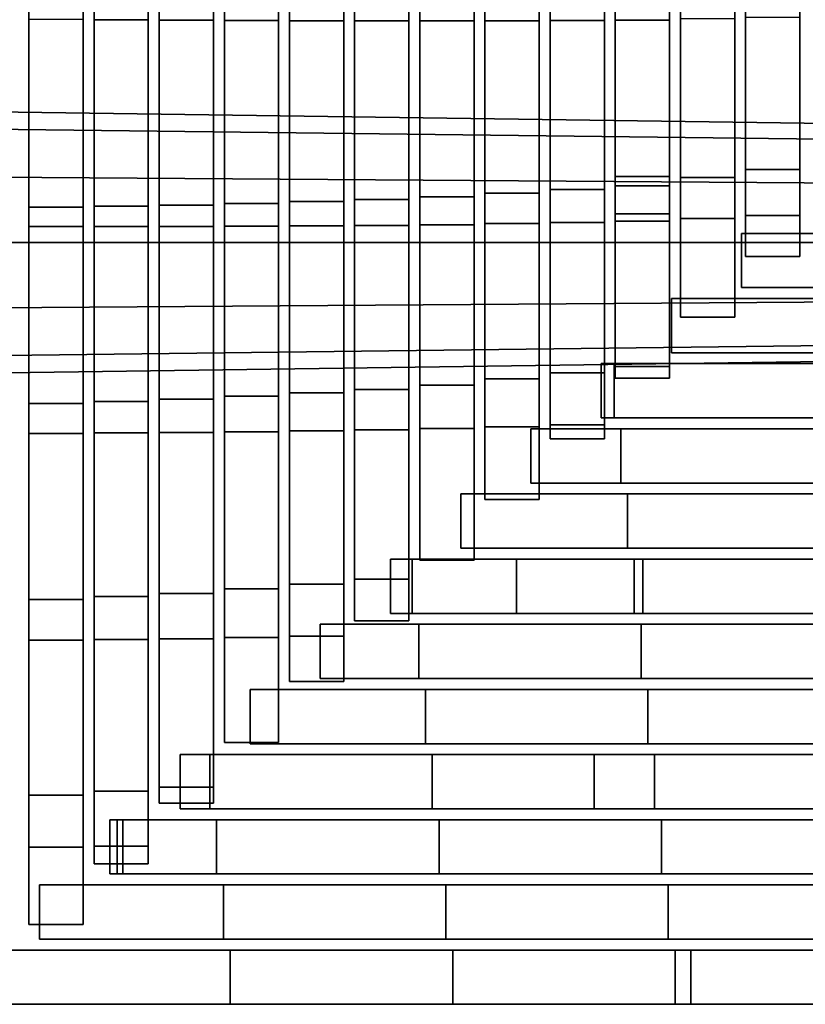
# Model space of a CAD drawing. Units: metres. Extents: x -0.319 to 0.319, y -0.447 to 0.447.
# Drawn here: x 0.108 to 0.18, y -0.023 to 0.067 of the extents above; entities that cross this region are included whole.
import ezdxf

# ---------------------------------------------------------------- set-up
doc = ezdxf.new("R2010")
doc.units = ezdxf.units.M
doc.header["$MEASUREMENT"] = 0
doc.layers.add('J16', color=7, linetype='Continuous')

# ---------------------------------------------------------------- blocks, each defined once
blk = doc.blocks.new('*E2')
at = {"layer": 'J16', "color": 41, "linetype": 'Continuous'}
for points in [[(1.066518, -0.390794, 0.167069), (1.066518, -0.389388, 0.161819), (0.851518, -0.386388, 0.161819), (0.851518, -0.388196, 0.168569)], [(1.066518, -0.389388, 0.161819), (1.066518, -0.390794, 0.156569), (0.851518, -0.388196, 0.155069), (0.851518, -0.386388, 0.161819)], [(1.066518, -0.394638, 0.170912), (1.066518, -0.390794, 0.167069), (0.851518, -0.388196, 0.168569), (0.851518, -0.393138, 0.17351)], [(1.066518, -0.390794, 0.156569), (1.066518, -0.394638, 0.152726), (0.851518, -0.393138, 0.150128), (0.851518, -0.388196, 0.155069)], [(1.066518, -0.399888, 0.172319), (1.066518, -0.394638, 0.170912), (0.851518, -0.393138, 0.17351), (0.851518, -0.399888, 0.175319)], [(1.066518, -0.394638, 0.152726), (1.066518, -0.399888, 0.151319), (0.851518, -0.399888, 0.148319), (0.851518, -0.393138, 0.150128)], [(1.066518, -0.405138, 0.170912), (1.066518, -0.399888, 0.172319), (0.851518, -0.399888, 0.175319), (0.851518, -0.406638, 0.17351)], [(1.066518, -0.399888, 0.151319), (1.066518, -0.405138, 0.152726), (0.851518, -0.406638, 0.150128), (0.851518, -0.399888, 0.148319)], [(1.066518, -0.408981, 0.167069), (1.066518, -0.405138, 0.170912), (0.851518, -0.406638, 0.17351), (0.851518, -0.411579, 0.168569)], [(1.066518, -0.405138, 0.152726), (1.066518, -0.408981, 0.156569), (0.851518, -0.411579, 0.155069), (0.851518, -0.406638, 0.150128)], [(1.066518, -0.410388, 0.161819), (1.066518, -0.408981, 0.167069), (0.851518, -0.411579, 0.168569), (0.851518, -0.413388, 0.161819)], [(1.066518, -0.408981, 0.156569), (1.066518, -0.410388, 0.161819), (0.851518, -0.413388, 0.161819), (0.851518, -0.411579, 0.155069)]]:
    blk.add_3dface(points, dxfattribs=at)
blk = doc.blocks.new('492a7fc6-8c8c-4b63-9f21-370bf668f9b6')
at = {"layer": 'J16', "color": 55, "linetype": 'Continuous'}
for points in [[(1.146331, -0.36037, 0.308039), (1.141331, -0.36037, 0.308039), (1.141331, -0.379397, 0.314353), (1.146331, -0.379397, 0.314353)], [(1.152331, -0.360442, 0.308142), (1.147331, -0.360442, 0.308142), (1.147331, -0.379434, 0.314591), (1.152331, -0.379434, 0.314591)], [(1.158331, -0.360511, 0.308253), (1.153331, -0.360511, 0.308253), (1.153331, -0.379459, 0.314877), (1.158331, -0.379459, 0.314877)], [(1.164331, -0.360579, 0.30837), (1.159331, -0.360579, 0.30837), (1.159331, -0.379475, 0.315195), (1.164331, -0.379475, 0.315195)], [(1.170331, -0.360648, 0.308487), (1.165331, -0.360648, 0.308487), (1.165331, -0.379491, 0.315512), (1.170331, -0.379491, 0.315512)], [(1.176331, -0.360715, 0.308608), (1.171331, -0.360715, 0.308608), (1.171331, -0.379496, 0.315872), (1.176331, -0.379496, 0.315872)], [(1.182331, -0.360778, 0.308745), (1.177331, -0.360778, 0.308745), (1.177331, -0.379473, 0.316341), (1.182331, -0.379473, 0.316341)], [(1.188331, -0.360841, 0.308881), (1.183331, -0.360841, 0.308881), (1.183331, -0.37945, 0.316811), (1.188331, -0.37945, 0.316811)], [(1.194331, -0.360904, 0.309017), (1.189331, -0.360904, 0.309017), (1.189331, -0.379427, 0.31728), (1.194331, -0.379427, 0.31728)], [(1.194331, -0.393807, 0.314765), (1.189331, -0.393807, 0.314765), (1.189331, -0.377996, 0.300183), (1.194331, -0.377996, 0.300183)], [(1.200331, -0.393924, 0.318858), (1.195331, -0.393924, 0.318858), (1.195331, -0.377694, 0.301732), (1.200331, -0.377694, 0.301732)], [(1.206331, -0.393174, 0.322137), (1.201331, -0.393174, 0.322137), (1.201331, -0.377382, 0.303316), (1.206331, -0.377382, 0.303316)], [(1.140331, -0.396657, 0.304494), (1.135331, -0.396657, 0.304494), (1.135331, -0.37859, 0.294467), (1.140331, -0.37859, 0.294467)], [(1.146331, -0.396557, 0.305257), (1.141331, -0.396557, 0.305257), (1.141331, -0.378579, 0.294889), (1.146331, -0.378579, 0.294889)], [(1.152331, -0.396458, 0.30602), (1.147331, -0.396458, 0.30602), (1.147331, -0.378568, 0.295311), (1.152331, -0.378568, 0.295311)], [(1.158331, -0.396304, 0.306997), (1.153331, -0.396304, 0.306997), (1.153331, -0.378533, 0.295825), (1.158331, -0.378533, 0.295825)], [(1.164331, -0.396123, 0.308078), (1.159331, -0.396123, 0.308078), (1.159331, -0.378484, 0.296396), (1.164331, -0.378484, 0.296396)], [(1.170331, -0.395941, 0.309159), (1.165331, -0.395941, 0.309159), (1.165331, -0.378435, 0.296966), (1.170331, -0.378435, 0.296966)], [(1.176331, -0.395705, 0.310451), (1.171331, -0.395705, 0.310451), (1.171331, -0.378365, 0.297618), (1.176331, -0.378365, 0.297618)], [(1.182331, -0.395363, 0.312155), (1.177331, -0.395363, 0.312155), (1.177331, -0.378242, 0.298472), (1.182331, -0.378242, 0.298472)], [(1.188331, -0.395019, 0.313865), (1.183331, -0.395019, 0.313865), (1.183331, -0.378119, 0.299329), (1.188331, -0.378119, 0.299329)], [(1.140331, -0.37936, 0.314116), (1.135331, -0.37936, 0.314116), (1.135331, -0.398419, 0.32031), (1.140331, -0.398419, 0.32031)], [(1.146331, -0.379397, 0.314353), (1.141331, -0.379397, 0.314353), (1.141331, -0.398421, 0.320682), (1.146331, -0.398421, 0.320682)], [(1.152331, -0.379434, 0.314591), (1.147331, -0.379434, 0.314591), (1.147331, -0.398423, 0.321053), (1.152331, -0.398423, 0.321053)], [(1.158331, -0.379459, 0.314877), (1.153331, -0.379459, 0.314877), (1.153331, -0.3984, 0.321523), (1.158331, -0.3984, 0.321523)], [(1.164331, -0.379475, 0.315195), (1.159331, -0.379475, 0.315195), (1.159331, -0.398365, 0.32204), (1.164331, -0.398365, 0.32204)], [(1.170331, -0.379491, 0.315512), (1.165331, -0.379491, 0.315512), (1.165331, -0.398329, 0.322558), (1.170331, -0.398329, 0.322558)], [(1.176331, -0.379496, 0.315872), (1.171331, -0.379496, 0.315872), (1.171331, -0.398269, 0.323171), (1.176331, -0.398269, 0.323171)], [(1.182331, -0.379473, 0.316341), (1.177331, -0.379473, 0.316341), (1.177331, -0.39816, 0.323972), (1.182331, -0.39816, 0.323972)], [(1.188331, -0.37945, 0.316811), (1.183331, -0.37945, 0.316811), (1.183331, -0.398051, 0.324776), (1.188331, -0.398051, 0.324776)], [(1.194331, -0.379427, 0.31728), (1.189331, -0.379427, 0.31728), (1.189331, -0.397248, 0.325265), (1.194331, -0.397248, 0.325265)], [(1.200331, -0.379311, 0.318111), (1.195331, -0.379311, 0.318111), (1.195331, -0.397679, 0.326972), (1.200331, -0.397679, 0.326972)], [(1.206331, -0.379189, 0.31896), (1.201331, -0.379189, 0.31896), (1.201331, -0.397418, 0.328363), (1.206331, -0.397418, 0.328363)], [(1.206331, -0.401196, 0.330068), (1.201331, -0.401196, 0.330068), (1.201331, -0.393174, 0.322137), (1.206331, -0.393174, 0.322137)], [(1.194331, -0.394675, 0.315574), (1.189331, -0.394675, 0.315574), (1.189331, -0.393807, 0.314765), (1.194331, -0.393807, 0.314765)], [(1.200331, -0.406788, 0.331081), (1.195331, -0.406788, 0.331081), (1.195331, -0.393924, 0.318858), (1.200331, -0.393924, 0.318858)], [(1.188331, -0.411895, 0.328492), (1.183331, -0.411895, 0.328492), (1.183331, -0.395019, 0.313865), (1.188331, -0.395019, 0.313865)], [(1.194331, -0.41132, 0.331097), (1.189331, -0.41132, 0.331097), (1.189331, -0.394675, 0.315574), (1.194331, -0.394675, 0.315574)], [(1.164331, -0.413747, 0.319814), (1.159331, -0.413747, 0.319814), (1.159331, -0.396123, 0.308078), (1.164331, -0.396123, 0.308078)], [(1.170331, -0.413434, 0.321405), (1.165331, -0.413434, 0.321405), (1.165331, -0.395941, 0.309159), (1.170331, -0.395941, 0.309159)], [(1.176331, -0.413023, 0.323374), (1.171331, -0.413023, 0.323374), (1.171331, -0.395705, 0.310451), (1.176331, -0.395705, 0.310451)], [(1.182331, -0.41246, 0.325929), (1.177331, -0.41246, 0.325929), (1.177331, -0.395363, 0.312155), (1.182331, -0.395363, 0.312155)], [(1.140331, -0.414714, 0.314556), (1.135331, -0.414714, 0.314556), (1.135331, -0.396657, 0.304494), (1.140331, -0.396657, 0.304494)], [(1.146331, -0.414527, 0.315661), (1.141331, -0.414527, 0.315661), (1.141331, -0.396557, 0.305257), (1.146331, -0.396557, 0.305257)], [(1.152331, -0.414339, 0.316765), (1.147331, -0.414339, 0.316765), (1.147331, -0.396458, 0.30602), (1.152331, -0.396458, 0.30602)], [(1.158331, -0.414061, 0.318222), (1.153331, -0.414061, 0.318222), (1.153331, -0.396304, 0.306997), (1.158331, -0.396304, 0.306997)], [(1.188331, -0.398051, 0.324776), (1.183331, -0.398051, 0.324776), (1.183331, -0.416684, 0.332612), (1.188331, -0.416684, 0.332612)], [(1.194331, -0.397248, 0.325265), (1.189331, -0.397248, 0.325265), (1.189331, -0.397941, 0.325578), (1.194331, -0.397941, 0.325578)], [(1.194331, -0.397941, 0.325578), (1.189331, -0.397941, 0.325578), (1.189331, -0.41239, 0.332095), (1.194331, -0.41239, 0.332095)], [(1.200331, -0.397679, 0.326972), (1.195331, -0.397679, 0.326972), (1.195331, -0.406788, 0.331081), (1.200331, -0.406788, 0.331081)], [(1.206331, -0.397418, 0.328363), (1.201331, -0.397418, 0.328363), (1.201331, -0.401196, 0.330068), (1.206331, -0.401196, 0.330068)], [(1.140331, -0.398419, 0.32031), (1.135331, -0.398419, 0.32031), (1.135331, -0.417474, 0.326518), (1.140331, -0.417474, 0.326518)], [(1.146331, -0.398421, 0.320682), (1.141331, -0.398421, 0.320682), (1.141331, -0.417441, 0.327024), (1.146331, -0.417441, 0.327024)], [(1.152331, -0.398423, 0.321053), (1.147331, -0.398423, 0.321053), (1.147331, -0.417409, 0.32753), (1.152331, -0.417409, 0.32753)], [(1.158331, -0.3984, 0.321523), (1.153331, -0.3984, 0.321523), (1.153331, -0.417337, 0.328189), (1.158331, -0.417337, 0.328189)], [(1.164331, -0.398365, 0.32204), (1.159331, -0.398365, 0.32204), (1.159331, -0.417249, 0.328907), (1.164331, -0.417249, 0.328907)], [(1.170331, -0.398329, 0.322558), (1.165331, -0.398329, 0.322558), (1.165331, -0.417162, 0.329625), (1.170331, -0.417162, 0.329625)], [(1.176331, -0.398269, 0.323171), (1.171331, -0.398269, 0.323171), (1.171331, -0.41704, 0.330478), (1.176331, -0.41704, 0.330478)], [(1.182331, -0.39816, 0.323972), (1.177331, -0.39816, 0.323972), (1.177331, -0.416862, 0.331543), (1.182331, -0.416862, 0.331543)], [(1.200968, -0.404054, 0.329678), (1.200968, -0.399054, 0.329678), (1.208458, -0.399054, 0.328518), (1.208458, -0.404054, 0.328518)], [(1.250639, -0.404054, 0.343856), (1.250639, -0.399054, 0.343856), (1.200968, -0.399054, 0.329678), (1.200968, -0.404054, 0.329678)], [(1.194504, -0.410054, 0.330765), (1.194504, -0.405054, 0.330765), (1.209062, -0.405054, 0.328509), (1.209062, -0.410054, 0.328509)], [(1.215328, -0.410054, 0.336658), (1.215328, -0.405054, 0.336658), (1.194504, -0.405054, 0.330765), (1.194504, -0.410054, 0.330765)], [(1.188028, -0.416054, 0.331853), (1.188028, -0.411054, 0.331853), (1.189238, -0.411054, 0.331728), (1.189238, -0.416054, 0.331728)], [(1.248855, -0.416054, 0.346927), (1.248855, -0.411054, 0.346927), (1.188028, -0.411054, 0.331853), (1.188028, -0.416054, 0.331853)], [(1.189238, -0.416054, 0.331728), (1.189238, -0.411054, 0.331728), (1.209677, -0.411054, 0.328864), (1.209677, -0.416054, 0.328864)], [(1.194331, -0.41239, 0.332095), (1.189331, -0.41239, 0.332095), (1.189331, -0.41132, 0.331097), (1.194331, -0.41132, 0.331097)], [(1.182331, -0.423574, 0.334121), (1.177331, -0.423574, 0.334121), (1.177331, -0.41246, 0.325929), (1.182331, -0.41246, 0.325929)], [(1.188331, -0.417972, 0.333106), (1.183331, -0.417972, 0.333106), (1.183331, -0.411895, 0.328492), (1.188331, -0.411895, 0.328492)], [(1.170331, -0.430913, 0.333705), (1.165331, -0.430913, 0.333705), (1.165331, -0.413434, 0.321405), (1.170331, -0.413434, 0.321405)], [(1.176331, -0.429156, 0.335132), (1.171331, -0.429156, 0.335132), (1.171331, -0.413023, 0.323374), (1.176331, -0.413023, 0.323374)], [(1.152331, -0.432211, 0.327546), (1.147331, -0.432211, 0.327546), (1.147331, -0.414339, 0.316765), (1.152331, -0.414339, 0.316765)], [(1.158331, -0.431804, 0.329502), (1.153331, -0.431804, 0.329502), (1.153331, -0.414061, 0.318222), (1.158331, -0.414061, 0.318222)], [(1.164331, -0.431358, 0.331603), (1.159331, -0.431358, 0.331603), (1.159331, -0.413747, 0.319814), (1.164331, -0.413747, 0.319814)], [(1.140331, -0.432762, 0.324655), (1.135331, -0.432762, 0.324655), (1.135331, -0.414714, 0.314556), (1.140331, -0.414714, 0.314556)], [(1.146331, -0.432487, 0.326101), (1.141331, -0.432487, 0.326101), (1.141331, -0.414527, 0.315661), (1.146331, -0.414527, 0.315661)], [(1.176331, -0.41704, 0.330478), (1.171331, -0.41704, 0.330478), (1.171331, -0.429156, 0.335132), (1.176331, -0.429156, 0.335132)], [(1.182331, -0.416862, 0.331543), (1.177331, -0.416862, 0.331543), (1.177331, -0.423574, 0.334121), (1.182331, -0.423574, 0.334121)], [(1.181563, -0.422054, 0.33294), (1.181563, -0.417054, 0.33294), (1.189852, -0.417054, 0.332079), (1.189852, -0.422054, 0.332079)], [(1.247964, -0.422054, 0.348461), (1.247964, -0.417054, 0.348461), (1.181563, -0.417054, 0.33294), (1.181563, -0.422054, 0.33294)], [(1.188331, -0.416684, 0.332612), (1.183331, -0.416684, 0.332612), (1.183331, -0.417972, 0.333106), (1.188331, -0.417972, 0.333106)], [(1.189852, -0.422054, 0.332079), (1.189852, -0.417054, 0.332079), (1.210298, -0.417054, 0.329485), (1.210298, -0.422054, 0.329485)], [(1.140331, -0.417474, 0.326518), (1.135331, -0.417474, 0.326518), (1.135331, -0.436525, 0.33274), (1.140331, -0.436525, 0.33274)], [(1.146331, -0.417441, 0.327024), (1.141331, -0.417441, 0.327024), (1.141331, -0.436458, 0.333381), (1.146331, -0.436458, 0.333381)], [(1.152331, -0.417409, 0.32753), (1.147331, -0.417409, 0.32753), (1.147331, -0.436391, 0.334022), (1.152331, -0.436391, 0.334022)], [(1.158331, -0.417337, 0.328189), (1.153331, -0.417337, 0.328189), (1.153331, -0.436277, 0.334841), (1.158331, -0.436277, 0.334841)], [(1.164331, -0.417249, 0.328907), (1.159331, -0.417249, 0.328907), (1.159331, -0.43615, 0.335713), (1.164331, -0.43615, 0.335713)], [(1.170331, -0.417162, 0.329625), (1.165331, -0.417162, 0.329625), (1.165331, -0.434748, 0.336145), (1.170331, -0.434748, 0.336145)], [(1.175099, -0.428054, 0.334027), (1.175099, -0.423054, 0.334027), (1.190466, -0.423054, 0.332431), (1.190466, -0.428054, 0.332431)], [(1.222318, -0.428054, 0.344829), (1.222318, -0.423054, 0.344829), (1.175099, -0.423054, 0.334027), (1.175099, -0.428054, 0.334027)], [(1.190466, -0.428054, 0.332431), (1.190466, -0.423054, 0.332431), (1.210919, -0.423054, 0.330105), (1.210919, -0.428054, 0.330105)], [(1.168645, -0.434054, 0.335112), (1.168645, -0.429054, 0.335112), (1.17062, -0.429054, 0.334907), (1.17062, -0.434054, 0.334907)], [(1.180233, -0.434054, 0.337763), (1.180233, -0.429054, 0.337763), (1.168645, -0.429054, 0.335112), (1.168645, -0.434054, 0.335112)], [(1.17062, -0.434054, 0.334907), (1.17062, -0.429054, 0.334907), (1.191078, -0.429054, 0.332782), (1.191078, -0.434054, 0.332782)], [(1.246183, -0.434054, 0.351527), (1.246183, -0.429054, 0.351527), (1.180233, -0.429054, 0.337763), (1.180233, -0.434054, 0.337763)], [(1.191078, -0.434054, 0.332782), (1.191078, -0.429054, 0.332782), (1.19186, -0.429054, 0.332701), (1.19186, -0.434054, 0.332701)], [(1.19186, -0.434054, 0.332701), (1.19186, -0.429054, 0.332701), (1.211541, -0.429054, 0.330808), (1.211541, -0.434054, 0.330808)], [(1.164331, -0.44034, 0.337158), (1.159331, -0.44034, 0.337158), (1.159331, -0.431358, 0.331603), (1.164331, -0.431358, 0.331603)], [(1.170331, -0.434748, 0.336145), (1.165331, -0.434748, 0.336145), (1.165331, -0.430913, 0.333705), (1.170331, -0.430913, 0.333705)], [(1.146331, -0.450437, 0.336576), (1.141331, -0.450437, 0.336576), (1.141331, -0.432487, 0.326101), (1.146331, -0.432487, 0.326101)], [(1.152331, -0.450073, 0.338364), (1.147331, -0.450073, 0.338364), (1.147331, -0.432211, 0.327546), (1.152331, -0.432211, 0.327546)], [(1.158331, -0.445932, 0.338171), (1.153331, -0.445932, 0.338171), (1.153331, -0.431804, 0.329502), (1.158331, -0.431804, 0.329502)], [(1.140331, -0.450801, 0.334789), (1.135331, -0.450801, 0.334789), (1.135331, -0.432762, 0.324655), (1.140331, -0.432762, 0.324655)], [(1.16217, -0.440054, 0.3362), (1.16217, -0.435054, 0.3362), (1.171239, -0.435054, 0.335445), (1.171239, -0.440054, 0.335445)], [(1.24529, -0.440054, 0.353064), (1.24529, -0.435054, 0.353064), (1.16217, -0.435054, 0.3362), (1.16217, -0.440054, 0.3362)], [(1.171239, -0.440054, 0.335445), (1.171239, -0.435054, 0.335445), (1.191704, -0.435054, 0.333558), (1.191704, -0.440054, 0.333558)], [(1.191704, -0.440054, 0.333558), (1.191704, -0.435054, 0.333558), (1.212172, -0.435054, 0.331765), (1.212172, -0.440054, 0.331765)], [(1.140331, -0.436525, 0.33274), (1.135331, -0.436525, 0.33274), (1.135331, -0.455583, 0.338937), (1.140331, -0.455583, 0.338937)], [(1.146331, -0.436458, 0.333381), (1.141331, -0.436458, 0.333381), (1.141331, -0.45549, 0.339678), (1.146331, -0.45549, 0.339678)], [(1.152331, -0.436391, 0.334022), (1.147331, -0.436391, 0.334022), (1.147331, -0.451524, 0.339183), (1.152331, -0.451524, 0.339183)], [(1.158331, -0.436277, 0.334841), (1.153331, -0.436277, 0.334841), (1.153331, -0.445932, 0.338171), (1.158331, -0.445932, 0.338171)], [(1.164331, -0.43615, 0.335713), (1.159331, -0.43615, 0.335713), (1.159331, -0.44034, 0.337158), (1.164331, -0.44034, 0.337158)], [(1.155716, -0.446054, 0.337285), (1.155716, -0.441054, 0.337285), (1.171859, -0.441054, 0.336049), (1.171859, -0.446054, 0.336049)], [(1.231315, -0.446054, 0.352211), (1.231315, -0.441054, 0.352211), (1.155716, -0.441054, 0.337285), (1.155716, -0.446054, 0.337285)], [(1.171859, -0.446054, 0.336049), (1.171859, -0.441054, 0.336049), (1.192328, -0.441054, 0.334336), (1.192328, -0.446054, 0.334336)], [(1.192328, -0.446054, 0.334336), (1.192328, -0.441054, 0.334336), (1.2128, -0.441054, 0.332718), (1.2128, -0.446054, 0.332718)], [(1.149251, -0.452054, 0.338372), (1.149251, -0.447054, 0.338372), (1.152004, -0.447054, 0.338171), (1.152004, -0.452054, 0.338171)], [(1.187392, -0.452054, 0.345902), (1.187392, -0.447054, 0.345902), (1.149251, -0.447054, 0.338372), (1.149251, -0.452054, 0.338372)], [(1.152004, -0.452054, 0.338171), (1.152004, -0.447054, 0.338171), (1.172479, -0.447054, 0.336654), (1.172479, -0.452054, 0.336654)], [(1.172479, -0.452054, 0.336654), (1.172479, -0.447054, 0.336654), (1.192953, -0.447054, 0.335115), (1.192953, -0.452054, 0.335115)], [(1.24375, -0.452054, 0.356137), (1.24375, -0.447054, 0.356137), (1.187392, -0.447054, 0.345902), (1.187392, -0.452054, 0.345902)], [(1.192953, -0.452054, 0.335115), (1.192953, -0.447054, 0.335115), (1.21343, -0.447054, 0.333673), (1.21343, -0.452054, 0.333673)], [(1.146331, -0.457116, 0.340196), (1.141331, -0.457116, 0.340196), (1.141331, -0.450437, 0.336576), (1.146331, -0.450437, 0.336576)], [(1.152331, -0.451524, 0.339183), (1.147331, -0.451524, 0.339183), (1.147331, -0.450073, 0.338364), (1.152331, -0.450073, 0.338364)], [(1.140331, -0.462708, 0.341209), (1.135331, -0.462708, 0.341209), (1.135331, -0.450801, 0.334789), (1.140331, -0.450801, 0.334789)], [(1.142786, -0.458054, 0.339459), (1.142786, -0.453054, 0.339459), (1.143979, -0.453054, 0.339372), (1.143979, -0.458054, 0.339372)], [(1.143469, -0.458054, 0.339593), (1.143469, -0.453054, 0.339593), (1.142786, -0.453054, 0.339459), (1.142786, -0.458054, 0.339459)], [(1.243337, -0.458054, 0.357685), (1.243337, -0.453054, 0.357685), (1.143469, -0.453054, 0.339593), (1.143469, -0.458054, 0.339593)], [(1.143979, -0.458054, 0.339372), (1.143979, -0.453054, 0.339372), (1.152624, -0.453054, 0.338765), (1.152624, -0.458054, 0.338765)], [(1.152624, -0.458054, 0.338765), (1.152624, -0.453054, 0.338765), (1.173103, -0.453054, 0.337377), (1.173103, -0.458054, 0.337377)], [(1.173103, -0.458054, 0.337377), (1.173103, -0.453054, 0.337377), (1.193582, -0.453054, 0.336058), (1.193582, -0.458054, 0.336058)], [(1.193582, -0.458054, 0.336058), (1.193582, -0.453054, 0.336058), (1.214064, -0.453054, 0.334808), (1.214064, -0.458054, 0.334808)], [(1.140331, -0.455583, 0.338937), (1.135331, -0.455583, 0.338937), (1.135331, -0.462708, 0.341209), (1.140331, -0.462708, 0.341209)], [(1.146331, -0.45549, 0.339678), (1.141331, -0.45549, 0.339678), (1.141331, -0.457116, 0.340196), (1.146331, -0.457116, 0.340196)], [(1.136322, -0.464054, 0.340545), (1.136322, -0.459054, 0.340545), (1.153249, -0.459054, 0.339544), (1.153249, -0.464054, 0.339544)], [(1.241552, -0.464054, 0.35901), (1.241552, -0.459054, 0.35901), (1.136322, -0.459054, 0.340545), (1.136322, -0.464054, 0.340545)], [(1.153249, -0.464054, 0.339544), (1.153249, -0.459054, 0.339544), (1.173731, -0.459054, 0.338276), (1.173731, -0.464054, 0.338276)], [(1.173731, -0.464054, 0.338276), (1.173731, -0.459054, 0.338276), (1.194214, -0.459054, 0.337078), (1.194214, -0.464054, 0.337078)], [(1.194214, -0.464054, 0.337078), (1.194214, -0.459054, 0.337078), (1.214699, -0.459054, 0.33595), (1.214699, -0.464054, 0.33595)], [(1.196283, -0.470054, 0.353288), (1.196283, -0.465054, 0.353288), (1.129857, -0.465054, 0.341632), (1.129857, -0.470054, 0.341632)], [(1.133389, -0.470054, 0.34145), (1.133389, -0.465054, 0.34145), (1.153874, -0.465054, 0.340322), (1.153874, -0.470054, 0.340322)], [(1.153874, -0.470054, 0.340322), (1.153874, -0.465054, 0.340322), (1.174359, -0.465054, 0.339174), (1.174359, -0.470054, 0.339174)], [(1.174359, -0.470054, 0.339174), (1.174359, -0.465054, 0.339174), (1.194845, -0.465054, 0.338097), (1.194845, -0.470054, 0.338097)], [(1.194845, -0.470054, 0.338097), (1.194845, -0.465054, 0.338097), (1.215333, -0.465054, 0.337091), (1.215333, -0.470054, 0.337091)], [(1.242511, -0.470054, 0.36078), (1.242511, -0.465054, 0.36078), (1.196283, -0.465054, 0.353288), (1.196283, -0.470054, 0.353288)]]:
    blk.add_3dface(points, dxfattribs=at)
for points, invisible_edges in [([(1.141331, -0.396557, 0.305257), (1.141331, -0.379397, 0.314353), (1.141331, -0.36037, 0.308039), (1.141331, -0.378579, 0.294889)], 5), ([(1.146331, -0.36037, 0.308039), (1.146331, -0.379397, 0.314353), (1.146331, -0.396557, 0.305257), (1.146331, -0.378579, 0.294889)], 10), ([(1.147331, -0.396458, 0.30602), (1.147331, -0.379434, 0.314591), (1.147331, -0.360442, 0.308142), (1.147331, -0.378568, 0.295311)], 5), ([(1.152331, -0.360442, 0.308142), (1.152331, -0.379434, 0.314591), (1.152331, -0.396458, 0.30602), (1.152331, -0.378568, 0.295311)], 10), ([(1.153331, -0.396304, 0.306997), (1.153331, -0.379459, 0.314877), (1.153331, -0.360511, 0.308253), (1.153331, -0.378533, 0.295825)], 5), ([(1.158331, -0.360511, 0.308253), (1.158331, -0.379459, 0.314877), (1.158331, -0.396304, 0.306997), (1.158331, -0.378533, 0.295825)], 10), ([(1.159331, -0.396123, 0.308078), (1.159331, -0.379475, 0.315195), (1.159331, -0.360579, 0.30837), (1.159331, -0.378484, 0.296396)], 5), ([(1.164331, -0.378484, 0.296396), (1.164331, -0.360579, 0.30837), (1.164331, -0.379475, 0.315195), (1.164331, -0.396123, 0.308078)], 5), ([(1.165331, -0.395941, 0.309159), (1.165331, -0.379491, 0.315512), (1.165331, -0.360648, 0.308487), (1.165331, -0.378435, 0.296966)], 5), ([(1.170331, -0.378435, 0.296966), (1.170331, -0.360648, 0.308487), (1.170331, -0.379491, 0.315512), (1.170331, -0.395941, 0.309159)], 5), ([(1.171331, -0.395705, 0.310451), (1.171331, -0.379496, 0.315872), (1.171331, -0.360715, 0.308608), (1.171331, -0.378365, 0.297618)], 5), ([(1.176331, -0.378365, 0.297618), (1.176331, -0.360715, 0.308608), (1.176331, -0.379496, 0.315872), (1.176331, -0.395705, 0.310451)], 5), ([(1.177331, -0.395363, 0.312155), (1.177331, -0.379473, 0.316341), (1.177331, -0.360778, 0.308745), (1.177331, -0.378242, 0.298472)], 5), ([(1.182331, -0.378242, 0.298472), (1.182331, -0.360778, 0.308745), (1.182331, -0.379473, 0.316341), (1.182331, -0.395363, 0.312155)], 5), ([(1.183331, -0.395019, 0.313865), (1.183331, -0.37945, 0.316811), (1.183331, -0.360841, 0.308881), (1.183331, -0.378119, 0.299329)], 5), ([(1.188331, -0.378119, 0.299329), (1.188331, -0.360841, 0.308881), (1.188331, -0.37945, 0.316811), (1.188331, -0.395019, 0.313865)], 5), ([(1.189331, -0.393807, 0.314765), (1.189331, -0.379427, 0.31728), (1.189331, -0.360904, 0.309017), (1.189331, -0.377996, 0.300183)], 5), ([(1.194331, -0.360904, 0.309017), (1.194331, -0.379427, 0.31728), (1.194331, -0.393807, 0.314765), (1.194331, -0.377996, 0.300183)], 10), ([(1.195331, -0.397679, 0.326972), (1.195331, -0.379311, 0.318111), (1.195331, -0.377694, 0.301732), (1.195331, -0.393924, 0.318858)], 10), ([(1.200331, -0.397679, 0.326972), (1.200331, -0.393924, 0.318858), (1.200331, -0.377694, 0.301732), (1.200331, -0.379311, 0.318111)], 5), ([(1.201331, -0.397418, 0.328363), (1.201331, -0.379189, 0.31896), (1.201331, -0.377382, 0.303316), (1.201331, -0.393174, 0.322137)], 10), ([(1.206331, -0.397418, 0.328363), (1.206331, -0.393174, 0.322137), (1.206331, -0.377382, 0.303316), (1.206331, -0.379189, 0.31896)], 5), ([(1.135331, -0.396657, 0.304494), (1.135331, -0.398419, 0.32031), (1.135331, -0.37936, 0.314116), (1.135331, -0.37859, 0.294467)], 5), ([(1.140331, -0.37859, 0.294467), (1.140331, -0.37936, 0.314116), (1.140331, -0.398419, 0.32031), (1.140331, -0.396657, 0.304494)], 5), ([(1.141331, -0.398421, 0.320682), (1.141331, -0.379397, 0.314353), (1.141331, -0.396557, 0.305257)], 14), ([(1.146331, -0.379397, 0.314353), (1.146331, -0.398421, 0.320682), (1.146331, -0.396557, 0.305257)], 14), ([(1.147331, -0.398423, 0.321053), (1.147331, -0.379434, 0.314591), (1.147331, -0.396458, 0.30602)], 14), ([(1.152331, -0.379434, 0.314591), (1.152331, -0.450073, 0.338364), (1.152331, -0.396458, 0.30602)], 15), ([(1.152331, -0.379434, 0.314591), (1.152331, -0.398423, 0.321053), (1.152331, -0.450073, 0.338364)], 14), ([(1.153331, -0.3984, 0.321523), (1.153331, -0.379459, 0.314877), (1.153331, -0.396304, 0.306997)], 14), ([(1.158331, -0.379459, 0.314877), (1.158331, -0.3984, 0.321523), (1.158331, -0.396304, 0.306997)], 14), ([(1.159331, -0.398365, 0.32204), (1.159331, -0.379475, 0.315195), (1.159331, -0.396123, 0.308078)], 14), ([(1.164331, -0.379475, 0.315195), (1.164331, -0.398365, 0.32204), (1.164331, -0.396123, 0.308078)], 14), ([(1.165331, -0.398329, 0.322558), (1.165331, -0.379491, 0.315512), (1.165331, -0.395941, 0.309159)], 14), ([(1.170331, -0.379491, 0.315512), (1.170331, -0.398329, 0.322558), (1.170331, -0.395941, 0.309159)], 14), ([(1.171331, -0.398269, 0.323171), (1.171331, -0.379496, 0.315872), (1.171331, -0.395705, 0.310451)], 14), ([(1.176331, -0.379496, 0.315872), (1.176331, -0.398269, 0.323171), (1.176331, -0.395705, 0.310451)], 14), ([(1.177331, -0.39816, 0.323972), (1.177331, -0.379473, 0.316341), (1.177331, -0.395363, 0.312155)], 14), ([(1.182331, -0.395363, 0.312155), (1.182331, -0.379473, 0.316341), (1.182331, -0.39816, 0.323972)], 13), ([(1.183331, -0.395019, 0.313865), (1.183331, -0.411895, 0.328492), (1.183331, -0.398051, 0.324776), (1.183331, -0.37945, 0.316811)], 10), ([(1.188331, -0.395019, 0.313865), (1.188331, -0.37945, 0.316811), (1.188331, -0.398051, 0.324776), (1.188331, -0.411895, 0.328492)], 5), ([(1.189331, -0.397248, 0.325265), (1.189331, -0.379427, 0.31728), (1.189331, -0.393807, 0.314765)], 14), ([(1.194331, -0.379427, 0.31728), (1.194331, -0.397248, 0.325265), (1.194331, -0.393807, 0.314765)], 14), ([(1.201331, -0.393174, 0.322137), (1.201331, -0.401196, 0.330068), (1.201331, -0.397418, 0.328363)], 12), ([(1.206331, -0.401196, 0.330068), (1.206331, -0.393174, 0.322137), (1.206331, -0.397418, 0.328363)], 6), ([(1.189331, -0.393807, 0.314765), (1.189331, -0.394675, 0.315574), (1.189331, -0.397248, 0.325265)], 14), ([(1.194331, -0.397248, 0.325265), (1.194331, -0.397941, 0.325578), (1.194331, -0.394675, 0.315574), (1.194331, -0.393807, 0.314765)], 10), ([(1.195331, -0.393924, 0.318858), (1.195331, -0.406788, 0.331081), (1.195331, -0.397679, 0.326972)], 12), ([(1.200331, -0.406788, 0.331081), (1.200331, -0.393924, 0.318858), (1.200331, -0.397679, 0.326972)], 6), ([(1.189331, -0.394675, 0.315574), (1.189331, -0.41132, 0.331097), (1.189331, -0.397941, 0.325578), (1.189331, -0.397248, 0.325265)], 10), ([(1.194331, -0.397941, 0.325578), (1.194331, -0.41132, 0.331097), (1.194331, -0.394675, 0.315574)], 13), ([(1.159331, -0.413747, 0.319814), (1.159331, -0.417249, 0.328907), (1.159331, -0.398365, 0.32204), (1.159331, -0.396123, 0.308078)], 5), ([(1.164331, -0.396123, 0.308078), (1.164331, -0.398365, 0.32204), (1.164331, -0.417249, 0.328907), (1.164331, -0.43615, 0.335713)], 9), ([(1.164331, -0.413747, 0.319814), (1.164331, -0.396123, 0.308078), (1.164331, -0.43615, 0.335713), (1.164331, -0.431358, 0.331603)], 6), ([(1.165331, -0.395941, 0.309159), (1.165331, -0.413434, 0.321405), (1.165331, -0.417162, 0.329625), (1.165331, -0.398329, 0.322558)], 10), ([(1.170331, -0.395941, 0.309159), (1.170331, -0.398329, 0.322558), (1.170331, -0.417162, 0.329625)], 13), ([(1.170331, -0.413434, 0.321405), (1.170331, -0.395941, 0.309159), (1.170331, -0.417162, 0.329625), (1.170331, -0.430913, 0.333705)], 6), ([(1.171331, -0.41704, 0.330478), (1.171331, -0.398269, 0.323171), (1.171331, -0.395705, 0.310451), (1.171331, -0.413023, 0.323374)], 10), ([(1.176331, -0.395705, 0.310451), (1.176331, -0.398269, 0.323171), (1.176331, -0.41704, 0.330478), (1.176331, -0.413023, 0.323374)], 5), ([(1.177331, -0.416862, 0.331543), (1.177331, -0.39816, 0.323972), (1.177331, -0.395363, 0.312155), (1.177331, -0.41246, 0.325929)], 10), ([(1.182331, -0.41246, 0.325929), (1.182331, -0.395363, 0.312155), (1.182331, -0.39816, 0.323972), (1.182331, -0.416862, 0.331543)], 10), ([(1.135331, -0.414714, 0.314556), (1.135331, -0.417474, 0.326518), (1.135331, -0.398419, 0.32031), (1.135331, -0.396657, 0.304494)], 5), ([(1.140331, -0.396657, 0.304494), (1.140331, -0.398419, 0.32031), (1.140331, -0.417474, 0.326518), (1.140331, -0.414714, 0.314556)], 5), ([(1.141331, -0.414527, 0.315661), (1.141331, -0.417441, 0.327024), (1.141331, -0.398421, 0.320682), (1.141331, -0.396557, 0.305257)], 5), ([(1.146331, -0.398421, 0.320682), (1.146331, -0.417441, 0.327024), (1.146331, -0.414527, 0.315661), (1.146331, -0.396557, 0.305257)], 10), ([(1.147331, -0.414339, 0.316765), (1.147331, -0.450073, 0.338364), (1.147331, -0.398423, 0.321053), (1.147331, -0.396458, 0.30602)], 7), ([(1.152331, -0.396458, 0.30602), (1.152331, -0.450073, 0.338364), (1.152331, -0.414339, 0.316765)], 7), ([(1.153331, -0.414061, 0.318222), (1.153331, -0.417337, 0.328189), (1.153331, -0.3984, 0.321523), (1.153331, -0.396304, 0.306997)], 5), ([(1.158331, -0.3984, 0.321523), (1.158331, -0.417337, 0.328189), (1.158331, -0.414061, 0.318222), (1.158331, -0.396304, 0.306997)], 10), ([(1.183331, -0.398051, 0.324776), (1.183331, -0.411895, 0.328492), (1.183331, -0.416684, 0.332612)], 7), ([(1.188331, -0.416684, 0.332612), (1.188331, -0.411895, 0.328492), (1.188331, -0.398051, 0.324776)], 7), ([(1.189331, -0.41132, 0.331097), (1.189331, -0.41239, 0.332095), (1.189331, -0.397941, 0.325578)], 12), ([(1.194331, -0.41239, 0.332095), (1.194331, -0.41132, 0.331097), (1.194331, -0.397941, 0.325578)], 6), ([(1.147331, -0.450073, 0.338364), (1.147331, -0.417409, 0.32753), (1.147331, -0.398423, 0.321053)], 13), ([(1.152331, -0.398423, 0.321053), (1.152331, -0.417409, 0.32753), (1.152331, -0.450073, 0.338364)], 14), ([(1.208458, -0.399054, 0.328518), (1.200968, -0.399054, 0.329678), (1.250639, -0.399054, 0.343856)], 12), ([(1.200968, -0.404054, 0.329678), (1.208458, -0.404054, 0.328518), (1.250639, -0.404054, 0.343856)], 6), ([(1.209062, -0.405054, 0.328509), (1.194504, -0.405054, 0.330765), (1.215328, -0.405054, 0.336658)], 12), ([(1.194504, -0.410054, 0.330765), (1.209062, -0.410054, 0.328509), (1.215328, -0.410054, 0.336658)], 6), ([(1.189238, -0.411054, 0.331728), (1.188028, -0.411054, 0.331853), (1.248855, -0.411054, 0.346927)], 12), ([(1.230119, -0.411054, 0.326075), (1.189238, -0.411054, 0.331728), (1.248855, -0.411054, 0.346927), (1.250213, -0.411054, 0.323416)], 7), ([(1.209677, -0.411054, 0.328864), (1.189238, -0.411054, 0.331728), (1.230119, -0.411054, 0.326075)], 6), ([(1.177331, -0.41246, 0.325929), (1.177331, -0.423574, 0.334121), (1.177331, -0.416862, 0.331543)], 12), ([(1.182331, -0.423574, 0.334121), (1.182331, -0.41246, 0.325929), (1.182331, -0.416862, 0.331543)], 6), ([(1.183331, -0.411895, 0.328492), (1.183331, -0.417972, 0.333106), (1.183331, -0.416684, 0.332612)], 12), ([(1.188331, -0.417972, 0.333106), (1.188331, -0.411895, 0.328492), (1.188331, -0.416684, 0.332612)], 6), ([(1.165331, -0.413434, 0.321405), (1.165331, -0.430913, 0.333705), (1.165331, -0.417162, 0.329625)], 14), ([(1.171331, -0.413023, 0.323374), (1.171331, -0.429156, 0.335132), (1.171331, -0.41704, 0.330478)], 12), ([(1.176331, -0.429156, 0.335132), (1.176331, -0.413023, 0.323374), (1.176331, -0.41704, 0.330478)], 6), ([(1.147331, -0.432211, 0.327546), (1.147331, -0.450073, 0.338364), (1.147331, -0.414339, 0.316765)], 6), ([(1.152331, -0.450073, 0.338364), (1.152331, -0.432211, 0.327546), (1.152331, -0.414339, 0.316765)], 12), ([(1.153331, -0.436277, 0.334841), (1.153331, -0.417337, 0.328189), (1.153331, -0.414061, 0.318222), (1.153331, -0.431804, 0.329502)], 10), ([(1.158331, -0.417337, 0.328189), (1.158331, -0.436277, 0.334841), (1.158331, -0.431804, 0.329502), (1.158331, -0.414061, 0.318222)], 10), ([(1.159331, -0.43615, 0.335713), (1.159331, -0.417249, 0.328907), (1.159331, -0.413747, 0.319814), (1.159331, -0.431358, 0.331603)], 10), ([(1.135331, -0.432762, 0.324655), (1.135331, -0.436525, 0.33274), (1.135331, -0.417474, 0.326518), (1.135331, -0.414714, 0.314556)], 5), ([(1.140331, -0.414714, 0.314556), (1.140331, -0.417474, 0.326518), (1.140331, -0.436525, 0.33274), (1.140331, -0.432762, 0.324655)], 5), ([(1.141331, -0.432487, 0.326101), (1.141331, -0.436458, 0.333381), (1.141331, -0.417441, 0.327024), (1.141331, -0.414527, 0.315661)], 5), ([(1.146331, -0.417441, 0.327024), (1.146331, -0.436458, 0.333381), (1.146331, -0.45549, 0.339678), (1.146331, -0.414527, 0.315661)], 12), ([(1.146331, -0.450437, 0.336576), (1.146331, -0.432487, 0.326101), (1.146331, -0.414527, 0.315661), (1.146331, -0.45549, 0.339678)], 12), ([(1.188028, -0.416054, 0.331853), (1.189238, -0.416054, 0.331728), (1.248855, -0.416054, 0.346927)], 6), ([(1.271232, -0.416054, 0.348746), (1.248855, -0.416054, 0.346927), (1.189238, -0.416054, 0.331728), (1.283325, -0.416054, 0.336054)], 14), ([(1.283325, -0.416054, 0.336054), (1.189238, -0.416054, 0.331728), (1.271191, -0.416054, 0.322738)], 15), ([(1.250213, -0.416054, 0.323416), (1.271191, -0.416054, 0.322738), (1.189238, -0.416054, 0.331728), (1.230119, -0.416054, 0.326075)], 6), ([(1.230119, -0.416054, 0.326075), (1.189238, -0.416054, 0.331728), (1.209677, -0.416054, 0.328864)], 5), ([(1.189852, -0.417054, 0.332079), (1.181563, -0.417054, 0.33294), (1.247964, -0.417054, 0.348461)], 12), ([(1.24933, -0.417054, 0.324793), (1.189852, -0.417054, 0.332079), (1.247964, -0.417054, 0.348461), (1.271833, -0.417054, 0.3242)], 7), ([(1.230747, -0.417054, 0.326991), (1.189852, -0.417054, 0.332079), (1.24933, -0.417054, 0.324793)], 7), ([(1.210298, -0.417054, 0.329485), (1.189852, -0.417054, 0.332079), (1.230747, -0.417054, 0.326991)], 6), ([(1.147331, -0.436391, 0.334022), (1.147331, -0.417409, 0.32753), (1.147331, -0.450073, 0.338364)], 14), ([(1.152331, -0.417409, 0.32753), (1.152331, -0.436391, 0.334022), (1.152331, -0.450073, 0.338364)], 14), ([(1.165331, -0.430913, 0.333705), (1.165331, -0.434748, 0.336145), (1.165331, -0.417162, 0.329625)], 12), ([(1.170331, -0.434748, 0.336145), (1.170331, -0.430913, 0.333705), (1.170331, -0.417162, 0.329625)], 6), ([(1.181563, -0.422054, 0.33294), (1.189852, -0.422054, 0.332079), (1.247964, -0.422054, 0.348461)], 6), ([(1.24933, -0.422054, 0.324793), (1.189852, -0.422054, 0.332079), (1.230747, -0.422054, 0.326991)], 7), ([(1.230747, -0.422054, 0.326991), (1.189852, -0.422054, 0.332079), (1.210298, -0.422054, 0.329485)], 5), ([(1.24933, -0.422054, 0.324793), (1.271833, -0.422054, 0.3242), (1.247964, -0.422054, 0.348461), (1.189852, -0.422054, 0.332079)], 14), ([(1.190466, -0.423054, 0.332431), (1.175099, -0.423054, 0.334027), (1.222318, -0.423054, 0.344829)], 12), ([(1.222318, -0.423054, 0.344829), (1.247072, -0.423054, 0.349996), (1.210919, -0.423054, 0.330105), (1.190466, -0.423054, 0.332431)], 10), ([(1.175099, -0.428054, 0.334027), (1.190466, -0.428054, 0.332431), (1.222318, -0.428054, 0.344829)], 6), ([(1.190466, -0.428054, 0.332431), (1.210919, -0.428054, 0.330105), (1.247072, -0.428054, 0.349996), (1.222318, -0.428054, 0.344829)], 10), ([(1.17062, -0.429054, 0.334907), (1.168645, -0.429054, 0.335112), (1.180233, -0.429054, 0.337763)], 12), ([(1.191078, -0.429054, 0.332782), (1.17062, -0.429054, 0.334907), (1.180233, -0.429054, 0.337763)], 14), ([(1.180233, -0.429054, 0.337763), (1.246183, -0.429054, 0.351527), (1.19186, -0.429054, 0.332701), (1.191078, -0.429054, 0.332782)], 10), ([(1.283691, -0.429054, 0.333948), (1.247568, -0.429054, 0.327543), (1.19186, -0.429054, 0.332701), (1.246183, -0.429054, 0.351527)], 15), ([(1.232006, -0.429054, 0.328931), (1.211541, -0.429054, 0.330808), (1.19186, -0.429054, 0.332701), (1.247568, -0.429054, 0.327543)], 4), ([(1.159331, -0.431358, 0.331603), (1.159331, -0.44034, 0.337158), (1.159331, -0.43615, 0.335713)], 12), ([(1.164331, -0.44034, 0.337158), (1.164331, -0.431358, 0.331603), (1.164331, -0.43615, 0.335713)], 6), ([(1.141331, -0.45549, 0.339678), (1.141331, -0.436458, 0.333381), (1.141331, -0.432487, 0.326101), (1.141331, -0.450437, 0.336576)], 10), ([(1.153331, -0.431804, 0.329502), (1.153331, -0.445932, 0.338171), (1.153331, -0.436277, 0.334841)], 12), ([(1.158331, -0.445932, 0.338171), (1.158331, -0.431804, 0.329502), (1.158331, -0.436277, 0.334841)], 6), ([(1.135331, -0.455583, 0.338937), (1.135331, -0.436525, 0.33274), (1.135331, -0.432762, 0.324655), (1.135331, -0.450801, 0.334789)], 10), ([(1.140331, -0.432762, 0.324655), (1.140331, -0.436525, 0.33274), (1.140331, -0.455583, 0.338937), (1.140331, -0.450801, 0.334789)], 5), ([(1.168645, -0.434054, 0.335112), (1.17062, -0.434054, 0.334907), (1.180233, -0.434054, 0.337763)], 6), ([(1.17062, -0.434054, 0.334907), (1.191078, -0.434054, 0.332782), (1.180233, -0.434054, 0.337763)], 14), ([(1.273157, -0.434054, 0.353335), (1.246183, -0.434054, 0.351527), (1.180233, -0.434054, 0.337763), (1.285344, -0.434054, 0.340544)], 12), ([(1.285344, -0.434054, 0.340544), (1.180233, -0.434054, 0.337763), (1.211541, -0.434054, 0.330808), (1.273116, -0.434054, 0.327124)], 15), ([(1.19186, -0.434054, 0.332701), (1.211541, -0.434054, 0.330808), (1.180233, -0.434054, 0.337763), (1.191078, -0.434054, 0.332782)], 6), ([(1.171239, -0.435054, 0.335445), (1.16217, -0.435054, 0.3362), (1.24529, -0.435054, 0.353064)], 12), ([(1.246684, -0.435054, 0.328922), (1.171239, -0.435054, 0.335445), (1.24529, -0.435054, 0.353064), (1.273759, -0.435054, 0.328589)], 7), ([(1.232642, -0.435054, 0.330067), (1.171239, -0.435054, 0.335445), (1.246684, -0.435054, 0.328922)], 7), ([(1.212172, -0.435054, 0.331765), (1.171239, -0.435054, 0.335445), (1.232642, -0.435054, 0.330067)], 7), ([(1.191704, -0.435054, 0.333558), (1.171239, -0.435054, 0.335445), (1.212172, -0.435054, 0.331765)], 6), ([(1.147331, -0.451524, 0.339183), (1.147331, -0.436391, 0.334022), (1.147331, -0.450073, 0.338364)], 6), ([(1.152331, -0.436391, 0.334022), (1.152331, -0.451524, 0.339183), (1.152331, -0.450073, 0.338364)], 12), ([(1.16217, -0.440054, 0.3362), (1.171239, -0.440054, 0.335445), (1.24529, -0.440054, 0.353064)], 6), ([(1.246684, -0.440054, 0.328922), (1.171239, -0.440054, 0.335445), (1.232642, -0.440054, 0.330067)], 7), ([(1.232642, -0.440054, 0.330067), (1.171239, -0.440054, 0.335445), (1.212172, -0.440054, 0.331765)], 7), ([(1.212172, -0.440054, 0.331765), (1.171239, -0.440054, 0.335445), (1.191704, -0.440054, 0.333558)], 5), ([(1.246684, -0.440054, 0.328922), (1.273759, -0.440054, 0.328589), (1.24529, -0.440054, 0.353064), (1.171239, -0.440054, 0.335445)], 14), ([(1.171859, -0.441054, 0.336049), (1.155716, -0.441054, 0.337285), (1.231315, -0.441054, 0.352211)], 12), ([(1.2128, -0.441054, 0.332718), (1.171859, -0.441054, 0.336049), (1.233275, -0.441054, 0.331198)], 7), ([(1.192328, -0.441054, 0.334336), (1.171859, -0.441054, 0.336049), (1.2128, -0.441054, 0.332718)], 6), ([(1.231315, -0.441054, 0.352211), (1.2444, -0.441054, 0.354596), (1.233275, -0.441054, 0.331198), (1.171859, -0.441054, 0.336049)], 14), ([(1.155716, -0.446054, 0.337285), (1.171859, -0.446054, 0.336049), (1.231315, -0.446054, 0.352211)], 6), ([(1.274399, -0.446054, 0.330049), (1.27078, -0.446054, 0.356182), (1.171859, -0.446054, 0.336049)], 15), ([(1.245804, -0.446054, 0.330296), (1.274399, -0.446054, 0.330049), (1.171859, -0.446054, 0.336049), (1.233275, -0.446054, 0.331198)], 6), ([(1.233275, -0.446054, 0.331198), (1.171859, -0.446054, 0.336049), (1.2128, -0.446054, 0.332718)], 7), ([(1.2128, -0.446054, 0.332718), (1.171859, -0.446054, 0.336049), (1.192328, -0.446054, 0.334336)], 5), ([(1.231315, -0.446054, 0.352211), (1.171859, -0.446054, 0.336049), (1.27078, -0.446054, 0.356182), (1.2444, -0.446054, 0.354596)], 3), ([(1.152004, -0.447054, 0.338171), (1.149251, -0.447054, 0.338372), (1.187392, -0.447054, 0.345902)], 12), ([(1.172479, -0.447054, 0.336654), (1.152004, -0.447054, 0.338171), (1.187392, -0.447054, 0.345902)], 14), ([(1.187392, -0.447054, 0.345902), (1.24375, -0.447054, 0.356137), (1.192953, -0.447054, 0.335115), (1.172479, -0.447054, 0.336654)], 10), ([(1.192953, -0.447054, 0.335115), (1.24375, -0.447054, 0.356137), (1.285732, -0.447054, 0.351602), (1.244922, -0.447054, 0.331672)], 15), ([(1.192953, -0.447054, 0.335115), (1.244922, -0.447054, 0.331672), (1.23391, -0.447054, 0.332364)], 15), ([(1.21343, -0.447054, 0.333673), (1.192953, -0.447054, 0.335115), (1.23391, -0.447054, 0.332364)], 15), ([(1.141331, -0.450437, 0.336576), (1.141331, -0.457116, 0.340196), (1.141331, -0.45549, 0.339678)], 12), ([(1.146331, -0.457116, 0.340196), (1.146331, -0.450437, 0.336576), (1.146331, -0.45549, 0.339678)], 6), ([(1.135331, -0.450801, 0.334789), (1.135331, -0.462708, 0.341209), (1.135331, -0.455583, 0.338937)], 12), ([(1.140331, -0.462708, 0.341209), (1.140331, -0.450801, 0.334789), (1.140331, -0.455583, 0.338937)], 6), ([(1.149251, -0.452054, 0.338372), (1.152004, -0.452054, 0.338171), (1.187392, -0.452054, 0.345902)], 6), ([(1.152004, -0.452054, 0.338171), (1.172479, -0.452054, 0.336654), (1.187392, -0.452054, 0.345902)], 14), ([(1.275083, -0.452054, 0.357926), (1.172479, -0.452054, 0.336654), (1.23391, -0.452054, 0.332364)], 15), ([(1.21343, -0.452054, 0.333673), (1.23391, -0.452054, 0.332364), (1.172479, -0.452054, 0.336654), (1.192953, -0.452054, 0.335115)], 3), ([(1.187392, -0.452054, 0.345902), (1.172479, -0.452054, 0.336654), (1.275083, -0.452054, 0.357926), (1.24375, -0.452054, 0.356137)], 3), ([(1.142786, -0.453054, 0.339459), (1.143469, -0.453054, 0.339593), (1.243337, -0.453054, 0.357685), (1.143979, -0.453054, 0.339372)], 4), ([(1.193582, -0.453054, 0.336058), (1.143979, -0.453054, 0.339372), (1.243337, -0.453054, 0.357685)], 15), ([(1.173103, -0.453054, 0.337377), (1.152624, -0.453054, 0.338765), (1.143979, -0.453054, 0.339372), (1.193582, -0.453054, 0.336058)], 4), ([(1.234548, -0.453054, 0.333629), (1.214064, -0.453054, 0.334808), (1.193582, -0.453054, 0.336058), (1.243337, -0.453054, 0.357685)], 12), ([(1.143979, -0.458054, 0.339372), (1.152624, -0.458054, 0.338765), (1.143469, -0.458054, 0.339593), (1.142786, -0.458054, 0.339459)], 2), ([(1.214064, -0.458054, 0.334808), (1.143469, -0.458054, 0.339593), (1.152624, -0.458054, 0.338765)], 15), ([(1.243337, -0.458054, 0.357685), (1.143469, -0.458054, 0.339593), (1.214064, -0.458054, 0.334808), (1.234548, -0.458054, 0.333629)], 10), ([(1.193582, -0.458054, 0.336058), (1.214064, -0.458054, 0.334808), (1.152624, -0.458054, 0.338765), (1.173103, -0.458054, 0.337377)], 2), ([(1.136322, -0.459054, 0.340545), (1.241552, -0.459054, 0.35901), (1.153249, -0.459054, 0.339544)], 15), ([(1.173731, -0.459054, 0.338276), (1.153249, -0.459054, 0.339544), (1.194214, -0.459054, 0.337078)], 6), ([(1.241552, -0.459054, 0.35901), (1.194214, -0.459054, 0.337078), (1.153249, -0.459054, 0.339544)], 15), ([(1.235186, -0.459054, 0.334894), (1.214699, -0.459054, 0.33595), (1.194214, -0.459054, 0.337078), (1.241552, -0.459054, 0.35901)], 12), ([(1.214699, -0.464054, 0.33595), (1.235186, -0.464054, 0.334894), (1.241552, -0.464054, 0.35901), (1.136322, -0.464054, 0.340545)], 10), ([(1.214699, -0.464054, 0.33595), (1.136322, -0.464054, 0.340545), (1.153249, -0.464054, 0.339544)], 15), ([(1.194214, -0.464054, 0.337078), (1.153249, -0.464054, 0.339544), (1.173731, -0.464054, 0.338276)], 5), ([(1.194214, -0.464054, 0.337078), (1.214699, -0.464054, 0.33595), (1.153249, -0.464054, 0.339544)], 15), ([(1.133389, -0.465054, 0.34145), (1.129857, -0.465054, 0.341632), (1.196283, -0.465054, 0.353288)], 12), ([(1.153874, -0.465054, 0.340322), (1.133389, -0.465054, 0.34145), (1.194845, -0.465054, 0.338097)], 14), ([(1.196283, -0.465054, 0.353288), (1.242511, -0.465054, 0.36078), (1.194845, -0.465054, 0.338097), (1.133389, -0.465054, 0.34145)], 14), ([(1.174359, -0.465054, 0.339174), (1.153874, -0.465054, 0.340322), (1.194845, -0.465054, 0.338097)], 6), ([(1.287705, -0.465054, 0.34283), (1.24349, -0.465054, 0.335832), (1.194845, -0.465054, 0.338097), (1.242511, -0.465054, 0.36078)], 15), ([(1.215333, -0.465054, 0.337091), (1.194845, -0.465054, 0.338097), (1.24349, -0.465054, 0.335832), (1.235823, -0.465054, 0.336159)], 10), ([(1.129857, -0.470054, 0.341632), (1.133389, -0.470054, 0.34145), (1.196283, -0.470054, 0.353288)], 6), ([(1.133389, -0.470054, 0.34145), (1.153874, -0.470054, 0.340322), (1.194845, -0.470054, 0.338097)], 14), ([(1.194845, -0.470054, 0.338097), (1.215333, -0.470054, 0.337091), (1.196283, -0.470054, 0.353288), (1.133389, -0.470054, 0.34145)], 14), ([(1.194845, -0.470054, 0.338097), (1.153874, -0.470054, 0.340322), (1.174359, -0.470054, 0.339174)], 5), ([(1.277009, -0.470054, 0.362517), (1.242511, -0.470054, 0.36078), (1.196283, -0.470054, 0.353288), (1.289384, -0.470054, 0.349528)], 12), ([(1.289384, -0.470054, 0.349528), (1.196283, -0.470054, 0.353288), (1.215333, -0.470054, 0.337091), (1.276967, -0.470054, 0.335901)], 15)]:
    blk.add_3dface(points, dxfattribs=dict(at, invisible_edges=invisible_edges))
blk = doc.blocks.new('031fff90-64db-4c23-9cfc-1cb8413e638c')
for name, p in [('*E2', (0.175314, 0)), ('492a7fc6-8c8c-4b63-9f21-370bf668f9b6', (0, 0))]:
    blk.add_blockref(name, p)
blk = doc.blocks.new('XCAD-B45BF591-8AFC-4733-92D1-9F4EAA466875', base_point=(-0.318935, 0.446788))
blk.add_blockref('031fff90-64db-4c23-9cfc-1cb8413e638c', (-1.02683, 0.446788))

msp = doc.modelspace()

# ---------------------------------------------------------------- block references
msp.add_blockref('XCAD-B45BF591-8AFC-4733-92D1-9F4EAA466875', (-0.318935, 0.446788))

doc.saveas('drawing.dxf')
